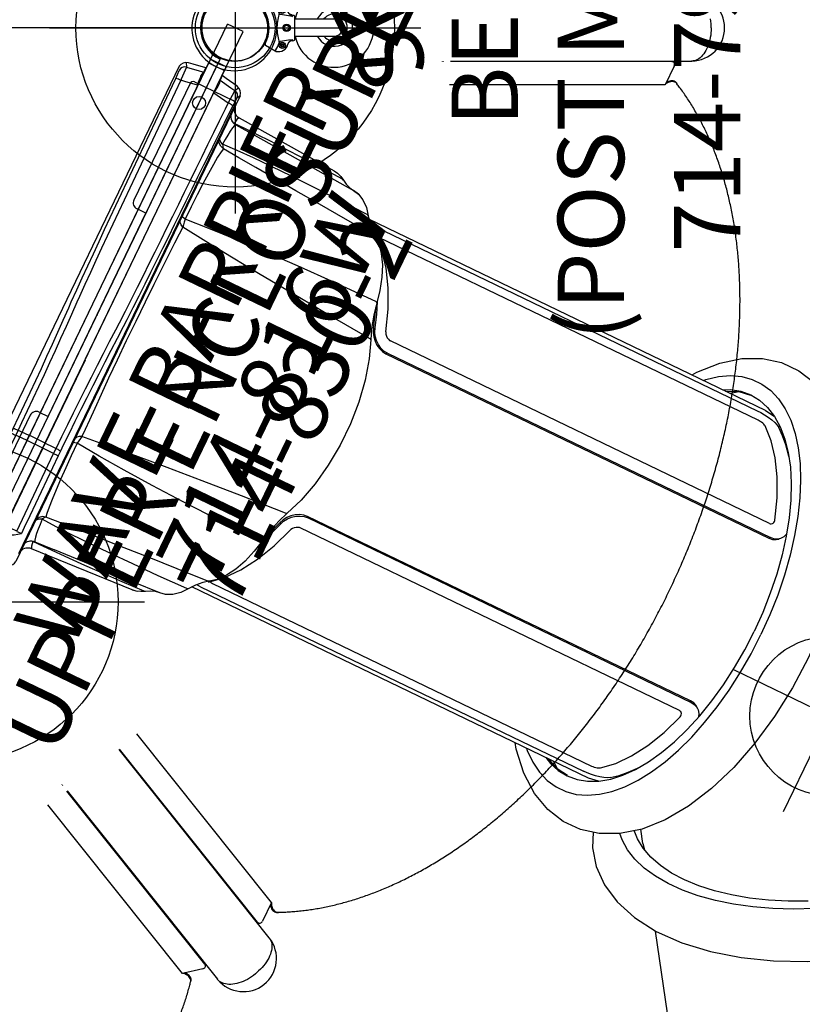
# Model space of a CAD drawing. Extents: x 5451 to 6113, y -5548 to -5024.
# Drawn here: x 5862 to 5921, y -5385 to -5310 of the extents above; entities that cross this region are included whole.
import ezdxf
from ezdxf.enums import TextEntityAlignment as Align

# ---------------------------------------------------------------- set-up
doc = ezdxf.new("R2010")
doc.units = 0
doc.header["$MEASUREMENT"] = 0
doc.linetypes.add('CENTER', pattern=[0.6, 0.375, -0.075, 0.075, -0.075])
doc.layers.get('0').update_dxf_attribs({"color": 5, "linetype": 'CONTINUOUS'})
doc.layers.add('Ft', color=1, linetype='CONTINUOUS', plot=False)
doc.layers.add('Node', color=7, linetype='CONTINUOUS', plot=False)
for name, color, linetype in [('PARTNO', 7, 'CONTINUOUS'), ('PHASE-1', 6, 'CONTINUOUS'), ('TXT', 7, 'CENTER')]:
    doc.layers.add(name, color=color, linetype=linetype)
doc.styles.add('ROMANS', font='ROMANS.SHX', dxfattribs={"height": 5})
doc.styles.add('SIMPLEX', font='simplex.shx')

# ---------------------------------------------------------------- blocks, each defined once
blk = doc.blocks.new('23664C70')
for p, q in [((120.765, -2.534), (120.77, -2.5)), ((120.838, -2.534), (120.844, -2.5)), ((138.064, -2.534), (121.387, -2.534)), ((121.388, -2.5), (139.534, -2.5)), ((138.236, -2.877), (137.557, -4.285)), ((138.19, -2.58), (138.132, -2.55)), ((137.557, -4.285), (121.303, -4.289)), ((137.646, -4.111), (137.64, -4.115)), ((138.448, -4.209), (138.4, -4.147)), ((107.88, -65.911), (97.749, -53.201)), ((107.717, -68.57), (96.403, -54.383)), ((106.827, -67.398), (96.429, -54.36)), ((96.591, -54.563), (96.568, -54.589)), ((92.078, -57.034), (92.108, -57.017)), ((92.124, -57.091), (92.154, -57.074)), ((102.864, -70.559), (92.466, -57.521)), ((92.494, -57.5), (103.807, -71.687)), ((101.179, -71.255), (91.042, -58.549)), ((107.88, -65.911), (107.202, -67.319)), ((108.297, -66.656), (108.375, -66.655)), ((106.881, -67.442), (106.918, -67.46)), ((102.703, -70.907), (101.179, -71.255)), ((101.371, -71.215), (101.364, -71.213)), ((102.907, -70.686), (102.894, -70.622)), ((101.794, -71.903), (101.813, -71.827))]:
    blk.add_line(p, q)
at = {"flags": 128}
for points in [[(141.024, 0), (141.024, 0), (141.02, -0.187), (141.008, -0.373), (140.987, -0.556), (140.959, -0.737), (140.922, -0.913), (140.878, -1.085), (140.827, -1.25), (140.769, -1.408), (140.703, -1.559), (140.632, -1.7), (140.554, -1.833), (140.471, -1.954), (140.382, -2.065), (140.289, -2.165), (140.192, -2.252), (140.091, -2.327), (139.988, -2.389), (139.882, -2.437), (139.774, -2.472), (139.664, -2.493), (139.555, -2.5), (139.536, -2.5)], [(140.948, 0.681), (140.974, 0.499), (140.992, 0.315), (141.002, 0.129), (141.003, 0)], [(138.064, -2.534), (138.111, -2.541), (138.132, -2.55)], [(138.236, -2.877), (138.256, -2.821), (138.266, -2.763), (138.264, -2.707), (138.249, -2.656), (138.224, -2.612), (138.19, -2.58)], [(137.694, -4.173), (137.614, -4.229), (137.565, -4.27)], [(138.4, -4.147), (138.36, -4.103), (138.302, -4.058), (138.235, -4.024), (138.16, -4.001), (138.079, -3.99), (137.994, -3.991), (137.906, -4.004), (137.817, -4.029), (137.73, -4.065), (137.646, -4.111)], [(138.465, -4.234), (138.455, -4.219), (138.408, -4.165), (138.35, -4.12), (138.283, -4.086), (138.208, -4.063), (138.127, -4.052), (138.042, -4.053), (137.954, -4.066), (137.865, -4.091), (137.778, -4.127), (137.694, -4.173)], [(107.873, -65.926), (107.872, -66.017), (107.88, -66.113), (107.9, -66.207), (107.929, -66.296), (107.967, -66.379), (108.014, -66.453), (108.068, -66.518), (108.129, -66.571), (108.194, -66.612), (108.264, -66.64), (108.335, -66.653), (108.402, -66.654)], [(107.879, -65.912), (107.877, -65.956), (107.879, -66.052), (107.892, -66.146), (107.914, -66.238), (107.946, -66.324), (107.987, -66.403), (108.037, -66.473), (108.093, -66.533), (108.155, -66.581), (108.221, -66.617), (108.291, -66.639), (108.362, -66.647), (108.375, -66.647)], [(107.798, -66.082), (107.802, -66.114), (107.821, -66.208), (107.85, -66.297), (107.889, -66.38), (107.936, -66.455), (107.99, -66.519), (108.051, -66.572), (108.116, -66.613), (108.186, -66.641), (108.257, -66.655), (108.297, -66.656)], [(106.311, -66.807), (106.342, -66.8), (106.348, -66.798)], [(106.881, -67.442), (106.862, -67.431), (106.827, -67.398)], [(106.898, -67.449), (106.941, -67.469), (106.988, -67.475), (107.037, -67.468), (107.086, -67.447), (107.132, -67.414), (107.171, -67.371), (107.202, -67.319)], [(107.717, -68.57), (107.737, -68.597), (107.797, -68.69), (107.845, -68.791), (107.882, -68.899), (107.906, -69.014), (107.919, -69.136), (107.919, -69.263), (107.908, -69.395), (107.884, -69.531), (107.849, -69.67), (107.802, -69.812), (107.744, -69.955), (107.674, -70.1), (107.594, -70.245), (107.503, -70.389), (107.403, -70.532), (107.294, -70.672), (107.176, -70.809)], [(101.813, -71.827), (101.822, -71.769), (101.821, -71.695), (101.806, -71.622), (101.777, -71.549), (101.735, -71.479), (101.681, -71.413), (101.616, -71.352), (101.542, -71.298), (101.459, -71.252), (101.371, -71.215)], [(102.703, -70.907), (102.76, -70.888), (102.811, -70.86), (102.854, -70.823), (102.885, -70.78), (102.903, -70.733), (102.907, -70.686)], [(102.864, -70.559), (102.888, -70.6), (102.894, -70.622)], [(107.176, -70.809), (107.05, -70.943), (106.917, -71.072), (106.778, -71.196), (106.678, -71.277)], [(101.352, -71.291), (101.259, -71.264), (101.195, -71.251)], [(101.786, -71.932), (101.791, -71.916), (101.804, -71.845), (101.802, -71.771), (101.787, -71.698), (101.758, -71.625), (101.716, -71.555), (101.663, -71.489), (101.598, -71.428), (101.523, -71.374), (101.441, -71.328), (101.352, -71.291)], [(106.691, -71.293), (106.691, -71.293), (106.542, -71.406), (106.389, -71.513), (106.233, -71.611), (106.074, -71.702), (105.914, -71.783), (105.752, -71.856), (105.591, -71.919), (105.431, -71.972), (105.272, -72.014), (105.117, -72.047), (104.965, -72.068), (104.818, -72.079), (104.676, -72.079), (104.54, -72.069), (104.411, -72.047), (104.29, -72.015), (104.177, -71.972), (104.073, -71.92), (103.979, -71.857), (103.894, -71.785), (103.82, -71.703), (103.809, -71.688)]]:
    blk.add_lwpolyline(points, dxfattribs=at)
for centre, start, end in [((139.534, 0), 360, 89.283), ((139.534, 0), 270.717, 0), ((105.762, -70.128), 308.57143, 37.85443), ((105.762, -70.128), 219.28843, 308.57143)]:
    blk.add_arc(centre, 2.5, start, end)
for points in [[(108.375, -66.647), (108.456, -66.646), (108.69, -66.641), (109.078, -66.625), (109.541, -66.594), (110.006, -66.551), (110.473, -66.496), (110.943, -66.43), (111.414, -66.352), (111.888, -66.262), (112.364, -66.161), (112.841, -66.048), (113.32, -65.923), (113.8, -65.787), (114.281, -65.639), (114.763, -65.479), (115.245, -65.308), (115.729, -65.126), (116.212, -64.933), (116.696, -64.728), (117.18, -64.512), (117.664, -64.285), (118.148, -64.048), (118.631, -63.799), (119.114, -63.539), (119.596, -63.269), (120.077, -62.988), (120.557, -62.697), (121.036, -62.395), (121.513, -62.083), (121.989, -61.761), (122.462, -61.428), (122.934, -61.086), (123.404, -60.734), (123.872, -60.372), (124.337, -60.001), (124.8, -59.62), (125.26, -59.23), (125.717, -58.83), (126.172, -58.422), (126.623, -58.005), (127.07, -57.579), (127.515, -57.144), (127.955, -56.701), (128.392, -56.25), (128.825, -55.791), (129.254, -55.323), (129.679, -54.848), (130.1, -54.365), (130.516, -53.875), (130.927, -53.377), (131.334, -52.872), (131.735, -52.36), (132.132, -51.842), (132.524, -51.316), (132.91, -50.785), (133.291, -50.247), (133.666, -49.703), (134.036, -49.153), (134.4, -48.597), (134.758, -48.036), (135.11, -47.47), (135.456, -46.898), (135.795, -46.322), (136.129, -45.74), (136.455, -45.154), (136.775, -44.564), (137.089, -43.97), (137.395, -43.372), (137.695, -42.77), (137.988, -42.164), (138.273, -41.555), (138.551, -40.943), (138.822, -40.328), (139.086, -39.711), (139.342, -39.091), (139.59, -38.468), (139.831, -37.844), (140.064, -37.217), (140.29, -36.589), (140.507, -35.96), (140.716, -35.329), (140.918, -34.698), (141.111, -34.065), (141.296, -33.432), (141.472, -32.798), (141.641, -32.165), (141.801, -31.531), (141.952, -30.898), (142.096, -30.265), (142.23, -29.633), (142.356, -29.002), (142.474, -28.372), (142.582, -27.743), (142.682, -27.116), (142.774, -26.49), (142.856, -25.867), (142.93, -25.245), (142.994, -24.626), (143.05, -24.01), (143.097, -23.397), (143.135, -22.786), (143.165, -22.179), (143.185, -21.575), (143.196, -20.975), (143.198, -20.379), (143.192, -19.786), (143.176, -19.198), (143.152, -18.615), (143.118, -18.036), (143.075, -17.462), (143.024, -16.893), (142.963, -16.329), (142.894, -15.771), (142.816, -15.218), (142.729, -14.671), (142.633, -14.13), (142.528, -13.596), (142.414, -13.068), (142.291, -12.546), (142.16, -12.031), (142.02, -11.523), (141.872, -11.022), (141.715, -10.529), (141.549, -10.043), (141.375, -9.564), (141.192, -9.094), (141.001, -8.632), (140.802, -8.177), (140.595, -7.731), (140.379, -7.294), (140.155, -6.865), (139.923, -6.445), (139.684, -6.034), (139.436, -5.632), (139.181, -5.239), (138.918, -4.856), (138.672, -4.514), (138.51, -4.303), (138.442, -4.213)], [(34.228, -87.321), (34.28, -87.384), (34.429, -87.564), (34.684, -87.857), (34.996, -88.199), (35.32, -88.536), (35.654, -88.867), (35.998, -89.193), (36.354, -89.513), (36.719, -89.828), (37.095, -90.136), (37.481, -90.439), (37.877, -90.735), (38.283, -91.026), (38.698, -91.309), (39.124, -91.587), (39.558, -91.858), (40.002, -92.122), (40.455, -92.38), (40.916, -92.631), (41.387, -92.874), (41.866, -93.111), (42.354, -93.341), (42.85, -93.564), (43.353, -93.78), (43.865, -93.988), (44.385, -94.189), (44.912, -94.382), (45.446, -94.568), (45.988, -94.747), (46.536, -94.918), (47.092, -95.081), (47.653, -95.237), (48.222, -95.385), (48.796, -95.525), (49.377, -95.657), (49.963, -95.781), (50.555, -95.898), (51.152, -96.006), (51.754, -96.107), (52.362, -96.199), (52.974, -96.284), (53.591, -96.36), (54.212, -96.429), (54.837, -96.489), (55.466, -96.541), (56.099, -96.585), (56.736, -96.621), (57.375, -96.648), (58.018, -96.668), (58.664, -96.679), (59.312, -96.682), (59.963, -96.677), (60.616, -96.664), (61.27, -96.643), (61.927, -96.613), (62.585, -96.576), (63.244, -96.53), (63.905, -96.476), (64.566, -96.414), (65.228, -96.344), (65.89, -96.266), (66.553, -96.18), (67.215, -96.086), (67.878, -95.984), (68.539, -95.875), (69.2, -95.757), (69.86, -95.631), (70.519, -95.498), (71.177, -95.357), (71.833, -95.208), (72.487, -95.052), (73.139, -94.888), (73.788, -94.716), (74.435, -94.537), (75.08, -94.351), (75.721, -94.157), (76.36, -93.956), (76.995, -93.748), (77.626, -93.532), (78.254, -93.31), (78.878, -93.08), (79.497, -92.844), (80.112, -92.6), (80.722, -92.35), (81.328, -92.093), (81.928, -91.83), (82.523, -91.56), (83.113, -91.284), (83.697, -91.001), (84.275, -90.712), (84.847, -90.417), (85.413, -90.116), (85.972, -89.809), (86.525, -89.496), (87.071, -89.177), (87.61, -88.853), (88.141, -88.523), (88.666, -88.188), (89.182, -87.848), (89.691, -87.502), (90.192, -87.151), (90.685, -86.795), (91.17, -86.435), (91.646, -86.069), (92.114, -85.699), (92.573, -85.325), (93.023, -84.946), (93.464, -84.563), (93.896, -84.176), (94.318, -83.784), (94.731, -83.389), (95.134, -82.991), (95.527, -82.588), (95.91, -82.182), (96.283, -81.773), (96.646, -81.361), (96.999, -80.946), (97.341, -80.527), (97.672, -80.106), (97.993, -79.683), (98.303, -79.257), (98.602, -78.828), (98.89, -78.398), (99.167, -77.965), (99.432, -77.531), (99.686, -77.095), (99.928, -76.657), (100.159, -76.218), (100.379, -75.778), (100.586, -75.336), (100.782, -74.894), (100.966, -74.451), (101.138, -74.007), (101.298, -73.563), (101.446, -73.119), (101.581, -72.675), (101.695, -72.269), (101.759, -72.011), (101.787, -71.901)]]:
    blk.add_open_spline(points, degree=3, knots=[0, 0, 0, 0, 0.003893, 0.011185, 0.01848, 0.025779, 0.033083, 0.040391, 0.047702, 0.055018, 0.062337, 0.069659, 0.076984, 0.084312, 0.091643, 0.098977, 0.106312, 0.113649, 0.120989, 0.128329, 0.135672, 0.143015, 0.150359, 0.157705, 0.165051, 0.172397, 0.179745, 0.187092, 0.19444, 0.201788, 0.209136, 0.216484, 0.223832, 0.231179, 0.238527, 0.245874, 0.253221, 0.260568, 0.267915, 0.275261, 0.282606, 0.289952, 0.297297, 0.304641, 0.311985, 0.319329, 0.326672, 0.334015, 0.341358, 0.3487, 0.356042, 0.363383, 0.370724, 0.378065, 0.385406, 0.392746, 0.400085, 0.407425, 0.414764, 0.422103, 0.429442, 0.436781, 0.444119, 0.451457, 0.458796, 0.466134, 0.473471, 0.480809, 0.488147, 0.495485, 0.502823, 0.51016, 0.517498, 0.524836, 0.532174, 0.539512, 0.54685, 0.554188, 0.561526, 0.568865, 0.576204, 0.583543, 0.590882, 0.598221, 0.605561, 0.612901, 0.620241, 0.627582, 0.634923, 0.642264, 0.649606, 0.656948, 0.66429, 0.671633, 0.678976, 0.68632, 0.693664, 0.701009, 0.708354, 0.715699, 0.723045, 0.730392, 0.737739, 0.745086, 0.752434, 0.759782, 0.76713, 0.774479, 0.781828, 0.789177, 0.796526, 0.803876, 0.811225, 0.818575, 0.825924, 0.833274, 0.840623, 0.847971, 0.855319, 0.862667, 0.870013, 0.877359, 0.884703, 0.892046, 0.899388, 0.906728, 0.914066, 0.921402, 0.928735, 0.936066, 0.943394, 0.950719, 0.958041, 0.965359, 0.972674, 0.979984, 0.987291, 0.994593, 1, 1, 1, 1])
blk = doc.blocks.new('2374214L')
for p, q in [((-0.657, 21.078), (-0.657, 19)), ((0.657, 21.068), (-0.657, 21.078)), ((0.657, 21.068), (0.657, 19)), ((-1.25, 18.75), (-1.25, 9)), ((-1, 19), (2.25, 19)), ((2.28, 18.998), (2.25, 19)), ((2.5, -18.75), (2.5, 18.75)), ((3.205, 18.023), (11.386, 17.528)), ((3.949, 17.483), (3.055, 17.478)), ((11.386, 17.528), (11.384, 17.528)), ((12.039, 17.359), (12.326, 17.198)), ((12.326, 17.198), (12.326, 17.198)), ((13.809, 16.737), (13.355, 16.833)), ((14.776, 16.096), (15.182, 15.584)), ((49.797, 16.124), (50.551, 15.521)), ((48.523, 15.375), (15.339, 15.375)), ((15.918, 15.077), (47.961, 15.077)), ((45.238, 15.375), (45.319, 15.44)), ((48.523, 15.375), (49.308, 15.257)), ((49.32, 15.251), (50.057, 14.724)), ((15.935, 14.708), (16.314, 14.423)), ((16.305, 14.428), (16.229, 14.45)), ((16.314, 14.423), (16.305, 14.428)), ((16.314, 14.423), (16.314, 14.423)), ((17.243, 13.671), (16.403, 14.429)), ((48.334, 14.463), (16.616, 14.463)), ((49.89, 13.49), (48.998, 14.297)), ((18.416, 10.907), (18.612, 9.978)), ((18.624, 10.07), (18.567, 10.194)), ((18.612, 9.978), (18.612, 9.978)), ((18.981, 9.161), (18.624, 10.07)), ((19.304, 8.202), (18.981, 9.161)), ((0, 8.5), (-0.75, 8.5)), ((0, -8.5), (0, 8.5)), ((19.304, 8.202), (19.219, 8.119)), ((20.163, 8.297), (20.163, 8.297)), ((19.094, 8.048), (19.406, 7.249)), ((52.488, 7.824), (20.77, 7.824)), ((52.603, 7.848), (52.604, 7.849)), ((20.967, 6.889), (20.883, 6.806)), ((20.883, 6.806), (52.926, 6.806)), ((20.967, 6.889), (53.01, 6.889)), ((52.926, 6.806), (53.01, 6.889)), ((19.406, -7.249), (19.406, -7.249)), ((20.883, -6.806), (20.967, -6.889)), ((52.926, -6.806), (20.883, -6.806)), ((20.967, -6.889), (53.01, -6.889)), ((53.01, -6.889), (52.926, -6.806)), ((53.542, -7.023), (53.731, -7.165)), ((19.219, -8.119), (19.304, -8.202)), ((52.488, -7.824), (20.77, -7.824)), ((52.604, -7.849), (52.603, -7.848)), ((-0.75, -8.5), (0, -8.5)), ((20.163, -8.297), (20.163, -8.297)), ((-1.25, -9), (-1.25, -18.75)), ((18.567, -10.194), (18.624, -10.07)), ((18.612, -9.978), (18.612, -9.978)), ((2.525, -14.5), (2.5, -14.5)), ((2.525, -14.77), (2.5, -14.77)), ((2.525, -18.5), (2.525, -14.5)), ((16.305, -14.428), (16.229, -14.45)), ((16.314, -14.423), (16.305, -14.428)), ((16.315, -14.508), (16.311, -14.512)), ((16.314, -14.423), (16.314, -14.423)), ((16.315, -14.508), (16.316, -14.508)), ((16.616, -14.463), (48.334, -14.463)), ((49.32, -15.251), (50.057, -14.724)), ((48.523, -15.375), (15.339, -15.375)), ((15.918, -15.077), (47.961, -15.077)), ((45.32, -15.441), (45.257, -15.375)), ((49.308, -15.257), (48.523, -15.375)), ((49.251, -14.927), (48.929, -14.992)), ((49.797, -16.124), (50.551, -15.521)), ((15.182, -15.584), (15.182, -15.584)), ((3.949, -17.483), (3.055, -17.478)), ((3.205, -17.445), (4.809, -17.349)), ((11.386, -17.528), (3.205, -18.023)), ((11.386, -17.528), (11.773, -17.454)), ((12.326, -17.198), (12.326, -17.198)), ((54.359, -18.052), (53.75, -17.147)), ((2.525, -18.23), (2.5, -18.23)), ((2.525, -18.5), (2.5, -18.5)), ((3.205, -18.023), (3.205, -18.023)), ((54.359, -18.052), (54.675, -18.426)), ((75.466, -49.4), (58.077, -23.575))]:
    blk.add_line(p, q)
for points in [[(42.372, 15.375), (42.6, 15.713), (43.875, 17.094), (45.225, 18.118), (46.627, 18.796), (48.048, 19.137), (49.485, 19.156), (50.921, 18.847), (52.348, 18.192), (53.73, 17.175), (55.033, 15.79), (56.2, 14.084), (57.204, 12.112), (58.029, 9.933), (58.672, 7.593), (59.134, 5.128), (59.411, 2.584), (59.504, 0)], [(3.205, 18.023), (3.182, 18.012), (3.116, 17.842), (3.055, 17.478)], [(3.055, 17.478), (2.833, 17.572), (2.802, 17.599)], [(3.205, 17.445), (3.192, 17.443), (3.137, 17.34), (3.088, 17.119), (3.046, 16.821), (3.011, 16.472), (2.98, 16.09), (2.954, 15.683)], [(3.205, 17.445), (4.809, 17.349), (9.086, 17.09), (13.355, 16.833)], [(12.239, 17.226), (10.432, 17.306), (8.818, 17.37), (7.379, 17.419), (6.098, 17.454), (4.959, 17.475), (3.949, 17.483)], [(11.384, 17.528), (11.688, 17.482), (12.039, 17.359)], [(12.326, 17.198), (12.315, 17.205), (12.239, 17.226)], [(12.326, 17.198), (12.644, 17.019), (13.019, 16.885), (13.353, 16.833)], [(13.354, 16.833), (13.803, 16.746), (14.303, 16.498), (14.776, 16.096)], [(43.322, 15.375), (43.463, 15.521), (44.217, 16.124), (44.996, 16.582), (45.793, 16.889), (46.601, 17.043), (47.413, 17.043), (48.221, 16.889), (49.018, 16.582), (49.797, 16.124)], [(3.148, 15.406), (2.894, 15.488), (2.685, 15.654), (2.548, 15.881), (2.5, 16.142)], [(2.954, 15.683), (2.769, 15.772), (2.624, 15.898), (2.532, 16.051)], [(15.06, 15.645), (12.691, 15.707), (10.572, 15.748), (8.679, 15.77), (6.991, 15.774), (5.486, 15.76), (4.147, 15.73), (2.954, 15.683)], [(2.954, 15.683), (3.022, 15.554), (3.088, 15.46), (3.148, 15.406)], [(15.182, 15.584), (15.133, 15.627), (15.06, 15.645)], [(15.182, 15.584), (15.525, 15.127), (15.935, 14.708)], [(44.941, 15.375), (45.452, 15.631), (46.226, 15.861), (47.007, 15.938)], [(45.169, 15.375), (46.089, 15.775), (47.011, 15.907)], [(46.118, 15.779), (46.091, 15.767), (45.592, 15.375)], [(47.007, 15.938), (47.788, 15.861), (48.562, 15.631), (49.32, 15.251)], [(3.148, 15.406), (3.09, 15.117), (3.035, 14.64), (2.987, 14.001), (2.945, 13.232), (2.91, 12.362), (2.883, 11.414), (2.862, 10.411), (2.849, 9.374)], [(16.229, 14.45), (13.732, 14.621), (11.481, 14.78), (9.453, 14.927), (7.626, 15.062), (5.978, 15.187), (4.491, 15.301), (3.148, 15.406)], [(15.591, 15.06), (15.647, 15.068), (15.918, 15.077)], [(47.961, 15.077), (48.269, 15.068), (48.598, 15.039), (48.929, 14.992)], [(48.929, 14.992), (49.251, 14.927), (49.54, 14.844), (49.788, 14.745), (49.978, 14.635)], [(50.551, 15.521), (51.273, 14.777), (51.956, 13.899), (52.594, 12.895), (53.181, 11.774), (53.713, 10.547), (54.184, 9.225), (54.59, 7.818), (54.927, 6.341), (55.193, 4.807), (55.384, 3.229), (55.5, 1.622), (55.538, 0)], [(16.314, 14.423), (16.803, 14.036), (17.304, 13.451), (17.747, 12.719), (18.12, 11.863), (18.416, 10.907)], [(16.616, 14.463), (16.523, 14.459), (16.446, 14.446), (16.403, 14.429)], [(48.998, 14.297), (48.94, 14.333), (48.855, 14.371), (48.749, 14.405), (48.633, 14.433), (48.519, 14.451), (48.417, 14.461), (48.334, 14.463)], [(51.598, 13.009), (51.53, 13.103), (51.032, 13.69), (50.514, 14.202), (49.978, 14.635)], [(50.057, 14.724), (50.763, 14.056), (51.434, 13.252), (52.062, 12.32), (52.642, 11.27), (53.167, 10.111), (53.633, 8.854)], [(20.163, 8.297), (19.575, 9.898), (18.886, 11.344), (18.104, 12.609), (17.243, 13.671)], [(52.737, 8.233), (52.158, 9.812), (51.483, 11.229), (50.722, 12.461), (49.89, 13.49)], [(18.495, 10.017), (15.054, 9.961), (12.01, 9.882), (9.311, 9.782), (6.912, 9.663), (4.77, 9.527), (2.849, 9.374)], [(18.612, 9.978), (18.604, 9.992), (18.564, 10.01), (18.495, 10.017)], [(18.612, 9.978), (18.81, 9.024), (19.094, 8.048)], [(2.849, 9.374), (2.663, 9.413), (2.542, 9.465), (2.5, 9.523)], [(2.961, 8.764), (2.773, 8.854), (2.626, 8.983), (2.532, 9.14), (2.5, 9.312)], [(2.849, 9.374), (2.88, 9.147), (2.918, 8.94), (2.961, 8.764)], [(19.219, 8.119), (18.729, 9.516), (18.689, 9.605)], [(2.961, 8.764), (2.942, 8.171), (2.921, 7.396), (2.899, 6.428), (2.879, 5.266), (2.862, 3.923), (2.849, 2.425), (2.842, 0.821), (2.842, -0.821), (2.849, -2.425), (2.862, -3.923), (2.879, -5.266), (2.899, -6.428), (2.921, -7.396), (2.942, -8.171), (2.961, -8.764)], [(19.282, 7.313), (15.726, 7.577), (12.569, 7.831), (9.758, 8.077), (7.247, 8.313), (4.993, 8.542), (2.961, 8.764)], [(20.967, 6.889), (20.67, 6.923), (20.369, 7.023), (20.083, 7.181), (19.821, 7.392), (19.599, 7.64), (19.423, 7.916), (19.304, 8.202)], [(20.163, 8.297), (20.186, 8.237), (20.252, 8.126), (20.345, 8.019), (20.46, 7.928), (20.584, 7.863), (20.704, 7.83), (20.77, 7.824)], [(52.604, 7.849), (52.619, 7.857), (52.685, 7.911), (52.728, 7.976), (52.75, 8.045), (52.757, 8.112), (52.751, 8.175), (52.737, 8.233)], [(53.633, 8.854), (54.035, 7.513), (54.369, 6.099), (54.633, 4.626), (54.823, 3.109), (54.937, 1.562), (54.976, 0)], [(19.219, 8.119), (19.338, 7.833), (19.514, 7.557), (19.737, 7.309), (19.999, 7.098), (20.285, 6.94), (20.585, 6.84), (20.883, 6.806)], [(52.488, 7.824), (52.528, 7.827), (52.592, 7.843), (52.604, 7.849)], [(53.985, 7.681), (53.982, 7.64), (53.897, 7.392), (53.731, 7.165)], [(19.406, 7.249), (19.399, 7.261), (19.353, 7.298), (19.282, 7.313)], [(19.406, 7.249), (19.917, 5.901), (20.337, 4.325), (20.623, 2.639), (20.767, 0.884), (20.767, -0.893), (20.622, -2.647), (20.335, -4.334), (19.914, -5.909), (19.406, -7.249)], [(52.926, 6.806), (53.207, 6.84), (53.458, 6.94), (53.646, 7.082)], [(53.731, 7.165), (53.542, 7.023), (53.291, 6.923), (53.01, 6.889)], [(59.504, 0), (59.411, -2.582), (59.135, -5.12), (58.676, -7.575), (58.039, -9.902), (57.224, -12.066), (56.237, -14.021), (55.094, -15.713), (53.82, -17.094), (52.47, -18.118), (51.068, -18.796), (49.647, -19.137), (48.209, -19.156), (46.774, -18.847), (45.347, -18.192), (43.965, -17.175), (42.661, -15.79), (42.377, -15.375)], [(52.594, -12.895), (53.181, -11.774), (53.713, -10.547), (54.184, -9.225), (54.59, -7.818), (54.927, -6.341), (55.193, -4.807), (55.384, -3.229), (55.5, -1.622), (55.538, 0)], [(53.633, -8.854), (54.035, -7.513), (54.369, -6.099), (54.633, -4.626), (54.823, -3.109), (54.937, -1.562), (54.976, 0)], [(68.137, -16.853), (66.72, -17.573), (65.299, -18.207), (63.885, -18.748), (62.492, -19.193), (61.133, -19.537), (59.819, -19.778), (58.562, -19.912), (57.375, -19.938), (56.267, -19.858), (55.248, -19.67), (54.329, -19.377)], [(67.471, -16.556), (66.103, -17.215), (64.736, -17.786), (63.382, -18.263), (62.055, -18.642), (60.768, -18.919), (59.533, -19.092), (58.362, -19.158), (57.266, -19.117), (56.256, -18.97), (55.341, -18.718), (54.531, -18.363)], [(50.595, -18.91), (51.078, -19.985), (51.944, -21.134), (53.086, -22.099), (54.505, -22.851), (56.204, -23.357), (58.137, -23.582), (60.252, -23.515), (62.473, -23.169), (64.752, -22.567), (67.059, -21.728), (69.352, -20.678), (71.6, -19.435), (73.767, -18.024), (75.82, -16.466), (77.724, -14.788), (79.446, -13.013), (80.958, -11.163), (82.222, -9.269), (83.206, -7.363), (83.881, -5.472)], [(19.282, -7.313), (15.726, -7.577), (12.569, -7.831), (9.758, -8.077), (7.247, -8.313), (4.993, -8.542), (2.961, -8.764)], [(19.406, -7.249), (19.092, -8.055), (18.808, -9.032), (18.612, -9.978)], [(20.883, -6.806), (20.585, -6.84), (20.285, -6.94), (19.999, -7.098), (19.737, -7.309), (19.514, -7.557), (19.338, -7.833), (19.219, -8.119)], [(19.406, -7.249), (19.399, -7.261), (19.353, -7.298), (19.282, -7.313)], [(19.304, -8.202), (19.423, -7.916), (19.599, -7.64), (19.821, -7.392), (20.083, -7.181), (20.369, -7.023), (20.67, -6.923), (20.967, -6.889)], [(53.646, -7.082), (53.458, -6.94), (53.207, -6.84), (52.926, -6.806)], [(53.01, -6.889), (53.291, -6.923), (53.542, -7.023)], [(53.731, -7.165), (53.897, -7.392), (53.982, -7.64), (53.985, -7.681)], [(18.689, -9.606), (18.729, -9.515), (19.219, -8.119)], [(20.77, -7.824), (20.708, -7.829), (20.588, -7.862), (20.464, -7.926), (20.349, -8.016), (20.254, -8.123), (20.188, -8.234), (20.163, -8.297)], [(52.604, -7.849), (52.592, -7.843), (52.53, -7.827), (52.488, -7.824)], [(52.737, -8.233), (52.755, -8.146), (52.752, -8.052), (52.721, -7.964), (52.666, -7.892), (52.604, -7.849)], [(2.961, -8.764), (2.773, -8.854), (2.626, -8.983), (2.532, -9.14), (2.5, -9.312)], [(2.961, -8.764), (2.918, -8.94), (2.88, -9.147), (2.849, -9.374)], [(16.316, -14.508), (17.243, -13.671), (18.105, -12.609), (18.886, -11.343), (19.575, -9.898), (20.163, -8.297)], [(18.624, -10.07), (18.981, -9.161), (19.304, -8.202)], [(48.998, -14.297), (49.89, -13.49), (50.722, -12.461), (51.483, -11.229), (52.158, -9.811), (52.737, -8.233)], [(50.057, -14.724), (50.763, -14.056), (51.434, -13.252), (52.062, -12.32), (52.642, -11.27), (53.167, -10.111), (53.633, -8.854)], [(2.849, -9.374), (2.663, -9.413), (2.542, -9.465), (2.5, -9.523)], [(2.849, -9.374), (2.862, -10.411), (2.883, -11.414), (2.91, -12.362), (2.945, -13.232), (2.987, -14.001), (3.035, -14.64), (3.09, -15.117), (3.148, -15.406)], [(18.495, -10.017), (15.054, -9.961), (12.01, -9.882), (9.311, -9.782), (6.912, -9.663), (4.77, -9.527), (2.849, -9.374)], [(18.612, -9.978), (18.414, -10.915), (18.117, -11.871), (17.743, -12.725), (17.3, -13.456), (16.798, -14.041), (16.314, -14.423)], [(18.612, -9.978), (18.604, -9.992), (18.564, -10.01), (18.495, -10.017)], [(49.978, -14.635), (50.514, -14.202), (51.032, -13.69), (51.53, -13.103), (51.598, -13.009)], [(50.551, -15.521), (51.273, -14.777), (51.956, -13.899), (52.594, -12.895)], [(16.229, -14.45), (13.732, -14.621), (11.481, -14.78), (9.453, -14.927), (7.626, -15.062), (5.978, -15.187), (4.491, -15.301), (3.148, -15.406)], [(16.314, -14.423), (15.931, -14.711), (15.522, -15.132), (15.182, -15.584)], [(16.403, -14.429), (16.408, -14.433), (16.468, -14.451), (16.542, -14.461), (16.616, -14.463)], [(48.334, -14.463), (48.441, -14.459), (48.556, -14.446), (48.668, -14.425), (48.766, -14.401), (48.848, -14.374), (48.912, -14.347), (48.962, -14.321), (48.998, -14.297)], [(49.978, -14.635), (49.788, -14.745), (49.54, -14.844), (49.251, -14.927)], [(3.148, -15.406), (2.894, -15.488), (2.685, -15.654), (2.548, -15.881), (2.525, -16.006)], [(3.148, -15.406), (3.088, -15.46), (3.022, -15.554), (2.954, -15.683)], [(15.918, -15.077), (15.647, -15.068), (15.591, -15.06)], [(43.322, -15.375), (43.463, -15.521), (44.217, -16.124), (44.996, -16.582), (45.793, -16.889), (46.601, -17.043), (47.413, -17.043), (48.221, -16.889), (49.018, -16.582), (49.797, -16.124)], [(44.941, -15.375), (45.452, -15.631), (46.226, -15.861), (47.007, -15.937)], [(47.011, -15.907), (46.089, -15.775), (45.169, -15.375)], [(45.592, -15.375), (46.091, -15.767), (46.118, -15.779)], [(47.007, -15.937), (47.788, -15.861), (48.562, -15.631), (49.32, -15.251)], [(48.929, -14.992), (48.598, -15.039), (48.269, -15.068), (47.961, -15.077)], [(2.954, -15.683), (2.769, -15.772), (2.624, -15.898), (2.532, -16.051)], [(15.06, -15.645), (12.691, -15.707), (10.572, -15.748), (8.679, -15.77), (6.991, -15.774), (5.486, -15.76), (4.147, -15.73), (2.954, -15.683)], [(2.954, -15.683), (2.98, -16.09), (3.011, -16.472), (3.046, -16.821), (3.088, -17.119), (3.137, -17.34), (3.192, -17.443), (3.205, -17.445)], [(15.182, -15.584), (14.773, -16.099), (14.3, -16.501), (13.798, -16.748), (13.354, -16.833)], [(15.182, -15.584), (15.133, -15.627), (15.06, -15.645)], [(13.355, -16.833), (9.086, -17.09), (4.809, -17.349)], [(13.352, -16.833), (13.015, -16.886), (12.64, -17.02), (12.326, -17.198)], [(3.055, -17.478), (2.833, -17.572), (2.802, -17.6)], [(3.055, -17.478), (3.116, -17.842), (3.182, -18.012), (3.205, -18.023)], [(12.239, -17.226), (10.432, -17.306), (8.818, -17.37), (7.379, -17.419), (6.098, -17.454), (4.959, -17.475), (3.949, -17.483)], [(12.326, -17.198), (12.036, -17.36), (11.686, -17.483), (11.384, -17.528)], [(12.326, -17.198), (12.315, -17.205), (12.239, -17.226)], [(54.531, -18.363), (53.832, -17.909), (53.349, -17.451)], [(54.329, -19.377), (53.517, -18.982), (52.819, -18.488), (52.461, -18.122)]]:
    blk.add_lwpolyline(points)
for centre, radius, start, end in [((-1, 18.75), 0.25, 90, 180), ((2.25, 18.75), 0.25, 0, 90), ((2.25, 18.75), 0.25, 1.24606, 83.17885), ((3.25, 18.772), 0.75, 181.24607, 266.53488), ((3.25, 18.194), 0.75, 180, 266.5417), ((-0.75, 9), 0.5, 180, 270), ((-0.75, -9), 0.5, 90, 180), ((3.25, -18.194), 0.75, 93.4583, 166.60421), ((3.25, -18.772), 0.75, 93.46512, 161.96349)]:
    blk.add_arc(centre, radius, start, end)
at = {"layer": 'Ft'}
for p, q in [((62.853, -11.289), (62.853, 4.711)), ((70.853, -3.289), (54.853, -3.289))]:
    blk.add_line(p, q, dxfattribs=at)
blk.add_circle((62.853, -3.289), 6, dxfattribs=at)
at = {"layer": 'Node'}
blk.add_point((0, 0), dxfattribs=at)
blk = doc.blocks.new('23830020')
blk.add_lwpolyline([(-1.277, -21.038, 4.883551), (1.237, -21.081, -4.680777)], format="xyb")
blk.add_circle((-0.07, -24.001), 2.498)
at = {"layer": 'TXT', "style": 'SIMPLEX'}
blk.add_text('SENSORY PERF PANEL', height=5, rotation=90, dxfattribs=at).set_placement((10.152, 2.069), align=Align.MIDDLE)
blk = doc.blocks.new('PARTNO')
at = {"layer": 'TXT', "style": 'ROMANS'}
blk.add_attdef('PARTNO', text='', height=5, dxfattribs=at).set_placement((0, 0), align=Align.CENTER)
blk = doc.blocks.new('23816W00')
for p, q in [((-0.684, 20.338), (-0.688, 20.337)), ((-0.658, 20.341), (-0.684, 20.338)), ((-0.684, 19.958), (-0.684, 20.338)), ((-0.657, 20.75), (-0.657, -17.324)), ((-0.657, 20.75), (0.657, 20.75)), ((0.657, -3.355), (0.657, 20.75)), ((0.684, 20.338), (0.66, 20.341)), ((0.684, 20.338), (0.684, 19.958)), ((0.684, 20.338), (0.688, 20.337)), ((2.037, 20.093), (2.039, 20.091)), ((-2.559, 19.559), (-2.557, -19.396)), ((-0.684, 19.958), (-0.657, 19.962)), ((-0.684, 19.958), (-0.684, 19.958)), ((0.657, 19.962), (0.684, 19.958)), ((0.684, 19.958), (0.684, 19.958)), ((2.559, 19.559), (2.557, -19.396)), ((2.559, 19.473), (2.559, 19.559)), ((2.559, 19.468), (2.559, 19.473)), ((-0.657, 18.872), (-0.684, 18.87)), ((-0.684, 18.87), (-0.684, 18.87)), ((0.684, 18.87), (0.657, 18.872)), ((0.684, 18.87), (0.684, 18.87)), ((-1.778, 0.188), (-1.778, 0.188)), ((1.778, 0.188), (1.778, 0.188)), ((0.684, -3.472), (0.684, -10.402)), ((-1.972, -10.833), (-1.971, -10.456)), ((-1.586, -10.837), (-1.631, -17.324)), ((-1.585, -10.41), (-1.586, -10.837)), ((0.684, -10.828), (-0.684, -10.828)), ((0.684, -10.828), (0.684, -17.324)), ((1.586, -10.837), (1.585, -10.41)), ((1.631, -17.324), (1.586, -10.837)), ((1.971, -10.456), (1.972, -10.833)), ((-1.631, -17.324), (-0.684, -17.324)), ((0.684, -17.324), (-0.684, -17.324)), ((1.631, -17.324), (0.684, -17.324)), ((-0.657, -17.982), (-0.657, -20.75)), ((0.657, -20.75), (0.657, -17.982)), ((-1.962, -20.106), (-1.963, -20.104)), ((-0.688, -20.337), (-0.684, -20.337)), ((-0.684, -20.337), (-0.661, -20.34)), ((-0.657, -20.75), (0.657, -20.75)), ((0.66, -20.34), (0.684, -20.337)), ((0.688, -20.337), (0.684, -20.337))]:
    blk.add_line(p, q)
for points in [[(-2.183, 20.044), (-2.029, 19.743)], [(-0.684, 20.338), (-1.668, 20.16), (-2.037, 20.093)], [(2.037, 20.093), (1.053, 20.271), (0.684, 20.338)], [(2.029, 19.743), (2.183, 20.044)], [(-2.029, 19.743), (-1.042, 19.901), (-0.684, 19.958)], [(-2.029, 19.743), (-1.99, 18.744), (-1.985, 18.664)], [(0.684, 19.958), (1.671, 19.8), (2.029, 19.743)], [(1.985, 18.664), (2.032, 19.663), (2.029, 19.743)], [(2.559, 19.559), (2.418, 19.279)], [(-2.374, 18.634), (-2.418, 19.279)], [(-2.166, 0.033), (-2.192, 1.033), (-2.213, 2.033), (-2.23, 3.033), (-2.245, 4.033), (-2.259, 5.033), (-2.271, 6.033), (-2.282, 7.032), (-2.293, 8.032), (-2.302, 9.032), (-2.312, 10.032), (-2.32, 11.032), (-2.328, 12.032), (-2.336, 13.032), (-2.344, 14.032), (-2.351, 15.032), (-2.358, 16.032), (-2.364, 17.032), (-2.371, 18.032), (-2.374, 18.634)], [(-0.684, 18.87), (-1.671, 18.713), (-1.985, 18.664)], [(-1.985, 18.664), (-1.979, 17.664), (-1.973, 16.664), (-1.966, 15.664), (-1.959, 14.664), (-1.952, 13.664), (-1.944, 12.664), (-1.936, 11.664), (-1.928, 10.664), (-1.919, 9.664), (-1.91, 8.664), (-1.9, 7.664), (-1.889, 6.664), (-1.877, 5.664), (-1.865, 4.664), (-1.851, 3.664), (-1.834, 2.665), (-1.816, 1.665), (-1.788, 0.665), (-1.778, 0.188)], [(1.985, 18.664), (0.998, 18.82), (0.684, 18.87)], [(1.778, 0.188), (1.805, 1.187), (1.826, 2.187), (1.844, 3.187), (1.859, 4.187), (1.872, 5.187), (1.884, 6.186), (1.895, 7.186), (1.905, 8.186), (1.915, 9.186), (1.924, 10.186), (1.932, 11.186), (1.94, 12.186), (1.948, 13.186), (1.956, 14.186), (1.963, 15.186), (1.97, 16.186), (1.976, 17.186), (1.982, 18.186), (1.985, 18.664)], [(2.374, 18.634), (2.368, 17.634), (2.362, 16.634), (2.355, 15.635), (2.348, 14.635), (2.341, 13.635), (2.333, 12.635), (2.325, 11.635), (2.317, 10.635), (2.308, 9.635), (2.299, 8.635), (2.289, 7.635), (2.278, 6.635), (2.266, 5.635), (2.254, 4.635), (2.239, 3.635), (2.223, 2.635), (2.205, 1.635), (2.182, 0.636), (2.166, 0.033)], [(2.418, 19.279), (2.374, 18.634)], [(-0.657, 17.581), (-0.657, 17.853)], [(-1.971, -10.456), (-1.978, -9.456), (-1.986, -8.456), (-1.998, -7.456), (-2.012, -6.457), (-2.029, -5.457), (-2.048, -4.457), (-2.07, -3.457), (-2.095, -2.457), (-2.122, -1.458), (-2.151, -0.458), (-2.166, 0.033)], [(-1.778, 0.188), (-1.749, -0.812), (-1.721, -1.812), (-1.696, -2.811), (-1.673, -3.811), (-1.652, -4.811), (-1.634, -5.811), (-1.619, -6.811), (-1.606, -7.81), (-1.596, -8.81), (-1.588, -9.81), (-1.585, -10.41)], [(1.585, -10.41), (1.591, -9.41), (1.6, -8.41), (1.611, -7.41), (1.625, -6.41), (1.641, -5.41), (1.66, -4.41), (1.682, -3.41), (1.705, -2.411), (1.732, -1.411), (1.76, -0.411), (1.778, 0.188)], [(2.166, 0.033), (2.136, -0.966), (2.108, -1.966), (2.082, -2.965), (2.059, -3.965), (2.038, -4.965), (2.02, -5.965), (2.005, -6.965), (1.992, -7.964), (1.982, -8.964), (1.974, -9.964), (1.971, -10.456)], [(-2.018, -17.323), (-2.013, -16.323), (-2.008, -15.323), (-2.001, -14.323), (-1.994, -13.323), (-1.986, -12.323), (-1.977, -11.323), (-1.972, -10.833)], [(1.972, -10.833), (1.981, -11.833), (1.99, -12.833), (1.998, -13.833), (2.005, -14.833), (2.011, -15.832), (2.016, -16.832), (2.018, -17.323)], [(-2.372, -19.769), (-2.134, -20.038)], [(-0.657, -20.114), (-1.644, -19.948), (-2.166, -19.86)], [(2.166, -19.86), (1.18, -20.026), (0.657, -20.114)], [(2.134, -20.038), (2.377, -19.765)], [(-1.962, -20.106), (-0.978, -20.284), (-0.684, -20.337)], [(0.684, -20.337), (1.668, -20.159), (1.962, -20.106)]]:
    blk.add_lwpolyline(points)
at = {"flags": 128}
for points in [[(-0.684, 18.87), (-0.702, 19.003), (-0.717, 19.134), (-0.729, 19.261), (-0.738, 19.382), (-0.743, 19.494), (-0.745, 19.598), (-0.743, 19.691), (-0.738, 19.772), (-0.729, 19.84), (-0.717, 19.894), (-0.702, 19.934), (-0.684, 19.958)], [(-0.684, 18.87), (-0.702, 19.003), (-0.717, 19.134), (-0.729, 19.261), (-0.738, 19.382), (-0.743, 19.494), (-0.745, 19.598), (-0.743, 19.691), (-0.738, 19.772), (-0.729, 19.84), (-0.717, 19.894), (-0.702, 19.934), (-0.684, 19.958)], [(0.684, 18.87), (0.702, 19.003), (0.717, 19.134), (0.729, 19.261), (0.738, 19.382), (0.743, 19.494), (0.745, 19.598), (0.743, 19.691), (0.738, 19.772), (0.729, 19.84), (0.717, 19.894), (0.702, 19.934), (0.684, 19.958)], [(0.684, 18.87), (0.702, 19.003), (0.717, 19.134), (0.729, 19.261), (0.738, 19.382), (0.743, 19.494), (0.745, 19.598), (0.743, 19.691), (0.738, 19.772), (0.729, 19.84), (0.717, 19.894), (0.702, 19.934), (0.684, 19.958)], [(-1.971, -10.456), (-1.956, -10.448), (-1.929, -10.44), (-1.891, -10.433), (-1.844, -10.426), (-1.789, -10.42), (-1.726, -10.416), (-1.657, -10.412), (-1.585, -10.41)], [(-0.684, -10.828), (-1.302, -10.834), (-1.586, -10.837)], [(-1.585, -10.41), (-1.302, -10.407), (-0.684, -10.402)], [(0.684, -10.402), (1.302, -10.407), (1.585, -10.41)], [(1.586, -10.837), (1.302, -10.834), (0.684, -10.828)], [(1.585, -10.41), (1.657, -10.412), (1.726, -10.416), (1.789, -10.42), (1.844, -10.426), (1.891, -10.433), (1.929, -10.44), (1.956, -10.448), (1.971, -10.456)]]:
    blk.add_lwpolyline(points, dxfattribs=at)
for centre in [(0, 17.717), (0, -17.553)]:
    blk.add_circle(centre, 0.492)
for centre, radius, start, end in [((-1.896, 19.433), 0.674, 102.06414, 169.30111), ((1.896, 19.433), 0.674, 10.69889, 77.93586), ((-1.944, 19.276), 0.474, 100.27512, 179.65065), ((1.944, 19.276), 0.474, 0.3487, 79.7252), ((-2.048, 16.9), 1.765, 87.96052, 100.65788), ((2.048, 16.9), 1.765, 79.34221, 92.03939), ((-0.941, 62.794), 73.634, 269.19747, 269.49818), ((21.884, -10.615), 22.568, 179.45843, 180.54157), ((0, -45.855), 35.46, 88.8953, 91.1047), ((-21.884, -10.615), 22.568, 359.45843, 0.54157), ((0.941, 62.793), 73.633, 270.50181, 270.80253), ((-0.999, 153.406), 170.732, 269.6579, 269.78772), ((0, -14.892), 3.159, 230.2989, 309.7011), ((0.999, 153.406), 170.732, 270.21228, 270.3421), ((-2.085, -19.395), 0.472, 180.10555, 260.06112), ((2.085, -19.395), 0.472, 279.93888, 359.89445), ((-1.881, -19.642), 0.471, 237.3824, 260.07209), ((1.881, -19.642), 0.471, 279.92857, 302.60027)]:
    blk.add_arc(centre, radius, start, end)
at = {"layer": 'Node'}
blk.add_point((0, 0), dxfattribs=at)
at = {"layer": 'PARTNO'}
ref = blk.add_blockref('PARTNO', (16.851, 0.815), dxfattribs=dict(at, rotation=90))
ref.add_attrib('PARTNO', '714-816W', dxfattribs={"height": 5, "rotation": 90, "style": 'SIMPLEX'}).set_placement((16.851, 0.815), align=Align.CENTER)
at = {"layer": 'TXT', "style": 'SIMPLEX'}
blk.add_text('WAVE BARRIER', height=5, rotation=90, dxfattribs=at).set_placement((7.449, -0.05), align=Align.MIDDLE)
blk = doc.blocks.new('23796P10')
at = {"linetype": 'Continuous'}
for p, q in [((3.066, 1.77), (2.296, 1.326)), ((3.504, 1.392), (3.458, 1.313)), ((3.458, 1.313), (3.504, 1.234)), ((3.596, 1.392), (3.504, 1.392)), ((3.504, 1.234), (3.596, 1.234)), ((3.642, 1.313), (3.596, 1.392)), ((3.596, 1.234), (3.642, 1.313)), ((3.975, 1.238), (3.975, 1.239)), ((3.975, 1.237), (3.975, 1.239)), ((3.976, 1.236), (3.975, 1.237)), ((4.284, 0.967), (4.42, 0.948)), ((4.5, -0.856), (4.5, 0.856)), ((3.688, 0.108), (3.875, 0.217)), ((3.688, -0.108), (3.688, 0.108)), ((3.875, 0.217), (4.062, 0.108)), ((4.062, 0.108), (4.062, -0.108)), ((4.5, 0.685), (7.438, 0.685)), ((3.875, -0.217), (3.688, -0.108)), ((4.062, -0.108), (3.875, -0.217)), ((4.5, -0.63), (7.438, -0.63)), ((3.066, -1.77), (2.296, -1.326)), ((3.504, -1.234), (3.458, -1.313)), ((3.458, -1.313), (3.504, -1.392)), ((3.596, -1.234), (3.504, -1.234)), ((3.504, -1.392), (3.596, -1.392)), ((3.642, -1.313), (3.596, -1.234)), ((3.596, -1.392), (3.642, -1.313)), ((3.975, -1.24), (3.975, -1.238)), ((3.975, -1.238), (3.975, -1.238)), ((4.284, -0.967), (4.42, -0.948))]:
    blk.add_line(p, q, dxfattribs=at)
for points in [[(3.071, 1.663), (3.056, 1.683), (3.037, 1.698), (3.015, 1.708), (2.991, 1.712), (2.967, 1.709), (2.944, 1.7)], [(3.319, 1.054), (3.296, 0.976), (3.269, 0.876), (3.239, 0.757), (3.211, 0.627), (3.185, 0.491), (3.165, 0.352), (3.151, 0.212), (3.143, 0.071), (3.143, -0.071), (3.151, -0.212), (3.165, -0.352), (3.185, -0.491), (3.211, -0.627), (3.239, -0.757), (3.269, -0.876), (3.296, -0.976), (3.319, -1.054)], [(3.317, 1.077), (3.316, 1.086), (3.314, 1.096), (3.312, 1.106), (3.309, 1.116)], [(3.317, 1.077), (3.319, 1.068), (3.319, 1.06), (3.319, 1.054)], [(3.392, 0.997), (3.373, 1.002), (3.356, 1.011), (3.34, 1.023), (3.328, 1.038), (3.319, 1.054)], [(3.409, 1.006), (3.406, 1.005), (3.403, 1.004), (3.4, 1.003), (3.397, 1.002), (3.395, 1), (3.393, 0.999), (3.392, 0.997)], [(4.312, 0.869), (4.019, 0.913), (3.718, 0.959), (3.409, 1.006)], [(3.979, 1.226), (3.977, 1.23), (3.976, 1.234), (3.976, 1.236)], [(4.001, 1.17), (3.998, 1.176), (3.996, 1.182), (3.993, 1.188), (3.991, 1.193), (3.988, 1.199), (3.986, 1.204), (3.984, 1.21), (3.982, 1.215), (3.98, 1.221), (3.979, 1.226)], [(3.979, 1.223), (3.994, 1.174), (4.016, 1.127), (4.044, 1.083)], [(4.039, 1.11), (4.034, 1.116), (4.03, 1.122), (4.026, 1.128), (4.022, 1.134), (4.018, 1.14), (4.015, 1.146), (4.011, 1.152), (4.008, 1.158), (4.004, 1.164), (4.001, 1.17)], [(4.092, 1.054), (4.086, 1.059), (4.08, 1.065), (4.074, 1.07), (4.069, 1.076), (4.063, 1.081), (4.058, 1.087), (4.053, 1.093), (4.048, 1.099), (4.043, 1.104), (4.039, 1.11)], [(4.044, 1.083), (4.081, 1.037), (4.127, 0.992), (4.18, 0.949), (4.242, 0.908), (4.312, 0.869)], [(4.154, 1.011), (4.146, 1.015), (4.139, 1.02), (4.132, 1.024), (4.125, 1.029), (4.118, 1.034), (4.111, 1.039), (4.105, 1.044), (4.098, 1.049), (4.092, 1.054)], [(4.219, 0.982), (4.211, 0.985), (4.202, 0.989), (4.194, 0.992), (4.185, 0.995), (4.177, 0.999), (4.169, 1.003), (4.161, 1.007), (4.154, 1.011)], [(4.284, 0.967), (4.274, 0.969), (4.265, 0.971), (4.255, 0.973), (4.246, 0.975), (4.237, 0.977), (4.228, 0.98), (4.219, 0.982)], [(4.284, 0.967), (4.286, 0.961), (4.293, 0.943), (4.302, 0.913), (4.312, 0.869)], [(3.317, -1.077), (3.316, -1.086), (3.314, -1.096), (3.312, -1.106), (3.309, -1.116)], [(3.317, -1.077), (3.33, -1.062), (3.347, -1.046), (3.367, -1.031), (3.388, -1.017), (3.409, -1.006)], [(3.317, -1.077), (3.319, -1.068), (3.319, -1.06), (3.319, -1.054)], [(3.409, -1.006), (3.717, -0.959), (4.018, -0.913), (4.312, -0.869)], [(3.979, -1.223), (3.994, -1.174), (4.016, -1.127), (4.044, -1.083)], [(4.044, -1.083), (4.081, -1.037), (4.127, -0.992), (4.18, -0.949), (4.242, -0.908), (4.312, -0.869)], [(4.312, -0.869), (4.302, -0.913), (4.293, -0.943), (4.286, -0.961), (4.284, -0.967)], [(2.944, -1.7), (2.967, -1.709), (2.991, -1.712), (3.015, -1.708), (3.037, -1.698), (3.056, -1.683), (3.071, -1.663)]]:
    blk.add_lwpolyline(points, dxfattribs=at)
for centre, radius in [((3.55, 1.313), 0.233), ((3.55, 1.313), 0.134), ((3.875, 0), 0.281), ((3.55, -1.313), 0.233), ((3.55, -1.313), 0.134)]:
    blk.add_circle(centre, radius, dxfattribs=at)
for centre, radius, start, end in [((7.438, 0.028), 3, 192.69192, 167.30808), ((3.251, 1.043), 0.75, 13.86801, 104.21641), ((0, 0), 3.492, 18.63773, 28.43313), ((2.343, 1.245), 0.093, 120, 207.9911), ((0, 0), 2.56, 332.0089, 27.9911), ((4.336, 1.339), 0.375, 195.22885, 195.48665), ((4.407, 0.856), 0.093, 0, 82), ((7.438, 0.028), 1.413, 207.74804, 152.25193), ((7.438, 0.028), 1, 221.12246, 138.87754), ((7.438, 0.028), 0.657, 270, 90), ((2.343, -1.245), 0.093, 152.0089, 240), ((3.251, -1.043), 0.75, 255.78359, 346.13199), ((0, 0), 3.492, 331.56687, 341.3619), ((4.336, -1.339), 0.375, 98, 164.36545), ((4.407, -0.856), 0.093, 278, 0)]:
    blk.add_arc(centre, radius, start, end, dxfattribs=at)
at = {"layer": 'Node'}
blk.add_point((0, 0), dxfattribs=at)
at = {"layer": 'PARTNO'}
ref = blk.add_blockref('PARTNO', (38.079, 0.844), dxfattribs=dict(at, rotation=90))
ref.add_attrib('PARTNO', '714-796-P1', dxfattribs={"height": 5, "rotation": 90, "style": 'SIMPLEX'}).set_placement((38.079, 0.844), align=Align.CENTER)
at = {"layer": 'TXT', "style": 'SIMPLEX'}
for s, p in [('(POST MOUNT)', (27.458, 0.554)), ('BELL', (19.458, 0.554))]:
    blk.add_text(s, height=5, rotation=90, dxfattribs=at).set_placement(p, align=Align.MIDDLE)
blk = doc.blocks.new('2352027A')
for p, q in [((102.526, 0), (62.284, 0)), ((85.463, -40.881), (104.012, -2.365))]:
    blk.add_line(p, q)
for radius in [3, 2.5]:
    blk.add_circle((105.151, 0), radius)
blk.add_arc((105.151, 0), 2.625, 115.71429, 244.28571)
at = {"layer": 'Ft'}
for p, q in [((105.151, 14), (105.151, -14)), ((91.151, 0), (119.151, 0)), ((70.324, -43.247), (98.324, -43.247))]:
    blk.add_line(p, q, dxfattribs=at)
for centre in [(105.151, 0), (84.324, -43.247)]:
    blk.add_circle(centre, 12, dxfattribs=at)
at = {"layer": 'Node'}
for p in [(105.151, 0, -96), (94.738, -21.623)]:
    blk.add_point(p, dxfattribs=at)
blk = doc.blocks.new('2352027BZ')
for p, q in [((102.151, 0), (63.71, 0)), ((85.626, -40.544), (103.849, -2.703))]:
    blk.add_line(p, q)
for radius in [3, 2.5]:
    blk.add_circle((105.151, 0), radius)
at = {"layer": 'Node'}
for p in [(105.151, 0), (94.738, -21.623)]:
    blk.add_point(p, dxfattribs=at)
blk = doc.blocks.new('23830200')
for p, q in [((-0.658, -24), (-0.658, 24)), ((0.655, 24), (-0.658, 24)), ((0.655, -24), (0.655, 24)), ((0.655, -24), (-0.658, -24))]:
    blk.add_line(p, q)
at = {"layer": 'Node'}
blk.add_point((0, 0), dxfattribs=at)
at = {"layer": 'PARTNO'}
ref = blk.add_blockref('PARTNO', (19.067, -0.05), dxfattribs=dict(at, rotation=90))
ref.add_attrib('PARTNO', '714-830-2', dxfattribs={"height": 5, "rotation": 90, "style": 'SIMPLEX'}).set_placement((19.067, -0.05), align=Align.CENTER)
at = {"layer": 'TXT', "style": 'SIMPLEX'}
blk.add_text('UPPER ENCLOSURE', height=5, rotation=90, dxfattribs=at).set_placement((9.747, -0.05), align=Align.MIDDLE)

msp = doc.modelspace()

# ---------------------------------------------------------------- block references
at = {"layer": 'PHASE-1'}
for name, p in [('23664C70', (5773, -5311, 168)), ('2352027A', (5773, -5311, 96)), ('2352027BZ', (5773, -5311, 168)), ('23796P10', (5878.151, -5311))]:
    msp.add_blockref(name, p, dxfattribs=at)
for name, p, rotation in [('23830020', (5867.738, -5289.377, 168), 25.71428571435558), ('2374214L', (5867.738, -5332.623, 168), 334.2857142856445), ('23830200', (5867.738, -5332.623, 168), 334.2857142856445), ('23816W00', (5867.738, -5332.623, 96), 334.2857142856445)]:
    msp.add_blockref(name, p, dxfattribs=dict(at, rotation=rotation))

doc.saveas('drawing.dxf')
